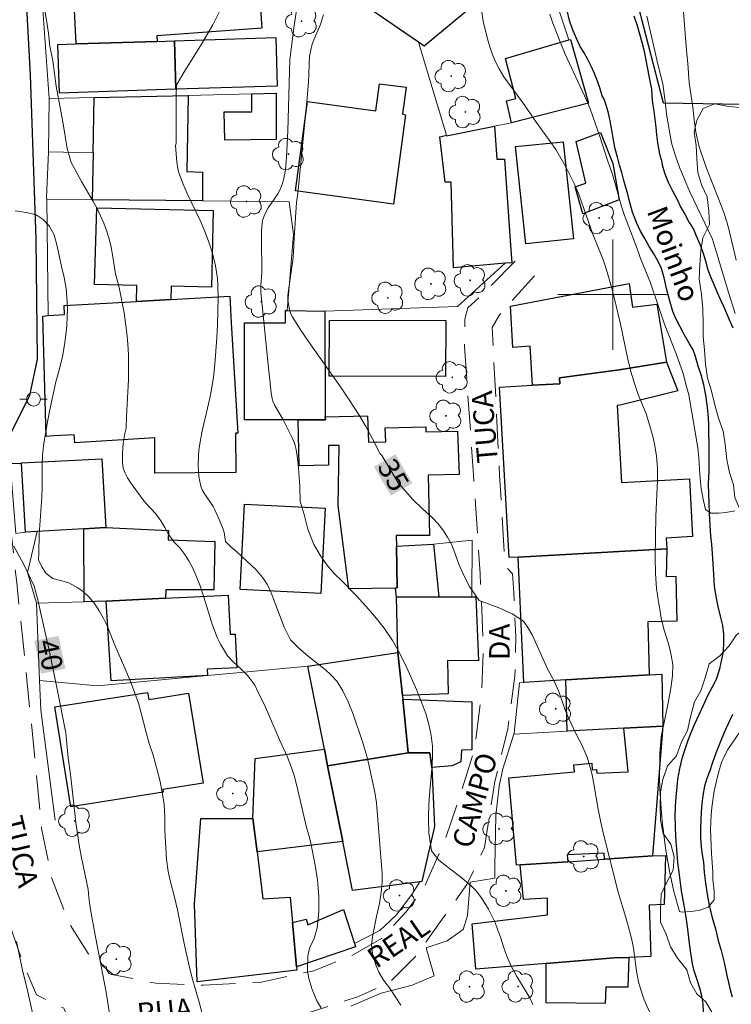
# Model space of a CAD drawing. Units: metres. Extents: x 283111 to 283626, y 1671570 to 1672138.
# Drawn here: x 283357 to 283409, y 1671948 to 1672020 of the extents above; entities that cross this region are included whole.
import ezdxf
from ezdxf.enums import TextEntityAlignment as Align

# ---------------------------------------------------------------- set-up
doc = ezdxf.new("R2010")
doc.units = ezdxf.units.M
doc.header["$MEASUREMENT"] = 0
doc.linetypes.add('HIDDEN', pattern=[0.375, 0.25, -0.125])
for name, color, linetype, lineweight, true_color in [('Arvores_Isoladas', 7, 'Continuous', 18, 0x00ff33), ('Curvas_Intermediarias', 7, 'Continuous', 9, 0x783c14), ('Curvas_Mestras', 7, 'Continuous', 20, 0x783c14), ('Topon_Curvas_Mestras', 7, 'Continuous', 9, 0x783c14), ('Vegetacao', 7, 'Orla8', 9, 0x00ff33)]:
    doc.layers.add(name, color=color, linetype=linetype, lineweight=lineweight, true_color=true_color)
for name, color, linetype, lineweight in [('Edificacoes', 7, 'Continuous', 30), ('Malha_Coordenadas', 7, 'Continuous', 15), ('Muro_Grade', 8, 'Continuous', 20), ('Nao_Pavimentada_S_Mfio', 10, 'HIDDEN', 15), ('Pavimentacao_Asfaltica_Mfio', 10, 'Continuous', 30), ('Poste', 7, 'Continuous', 9), ('Rio_Perene', 5, 'Continuous', 25), ('Topon_Curvas_Mestras_Masc', 255, 'Continuous', 9), ('Topon_de_Vias', 7, 'Continuous', 9), ('Topon_Rio_Perene', 5, 'Continuous', 9)]:
    doc.layers.add(name, color=color, linetype=linetype, lineweight=lineweight)
doc.styles.add('Arial', font='arial.ttf', dxfattribs={"height": 1.5})
doc.styles.add('Arial Italic', font='ariali.ttf', dxfattribs={"height": 1.5})
doc.styles.get("Standard").update_dxf_attribs({"font": 'arial.ttf'})
doc.linetypes.add('Orla8', pattern='A,6,-0.5,["V",Standard,S=1,R=0,X=-0.5,Y=-1],-0.5,6,-0.5,["V",Standard,S=1,R=0,X=-0.5,Y=-1],-0.5', length=14)

# ---------------------------------------------------------------- blocks, each defined once
blk = doc.blocks.new('Arvore')
at = {"layer": 'Arvores_Isoladas'}
blk.add_lwpolyline([(-0.718, 0.493, 0.872324), (-0.722, -0.551, 0.862983), (0.284, -0.827, 0.900105), (0.89, 0.029, 0.863155), (0.262, 0.861, 0.882486)], format="xyb", close=True, dxfattribs=at)
blk.add_circle((0, 0), 0.0286, dxfattribs=at)
blk = doc.blocks.new('Poste')
at = {"layer": 'Poste'}
for points in [[(-0.5, 0), (-1, 0)], [(0.5, 0), (1, 0)]]:
    blk.add_lwpolyline(points, dxfattribs=at)
blk.add_lwpolyline([(0, 0.5, 1), (0, -0.5, 1)], format="xyb", close=True, dxfattribs=at)

msp = doc.modelspace()

# ---------------------------------------------------------------- linework, layer by layer
at = {"layer": 'Curvas_Intermediarias', "flags": 128}
for points, elevation in [([(283358.608, 1672021.532), (283358.891, 1672019.926), (283359.023, 1672018.981), (283359.131, 1672018.048), (283359.338, 1672016.988), (283359.596, 1672015.142), (283360.061, 1672012.54), (283360.382, 1672010.618), (283360.688, 1672009.596), (283360.938, 1672009.115), (283361.436, 1672008.214), (283362.284, 1672006.756), (283362.552, 1672006.256), (283363.038, 1672005.178), (283363.232, 1672004.651), (283363.407, 1672004.118), (283363.551, 1672003.567), (283363.664, 1672003.034), (283363.903, 1672001.511), (283364.166, 1672000.508), (283364.53, 1671998.668), (283364.719, 1671997.196), (283364.789, 1671996.428), (283364.828, 1671995.603), (283364.843, 1671994.74), (283364.826, 1671993.832), (283364.683, 1671991.115), (283364.66, 1671990.315), (283364.576, 1671989.911), (283364.46, 1671989.18), (283364.395, 1671988.459), (283364.397, 1671987.752), (283364.457, 1671987.392), (283364.586, 1671987.041), (283364.767, 1671986.699), (283364.984, 1671986.363), (283365.884, 1671985.12), (283366.101, 1671984.862), (283366.787, 1671984.111), (283367.002, 1671983.851), (283367.196, 1671983.579), (283367.487, 1671983.092), (283367.709, 1671982.635), (283368.158, 1671982.03), (283368.556, 1671981.609), (283368.936, 1671981.129), (283369.222, 1671980.681), (283369.472, 1671980.195), (283369.728, 1671979.625), (283370.028, 1671978.845), (283370.315, 1671978.025), (283370.941, 1671975.989), (283371.285, 1671975.112), (283371.509, 1671974.626), (283372.02, 1671973.781), (283372.462, 1671973.315), (283372.978, 1671972.848), (283373.501, 1671972.312), (283374.005, 1671971.64), (283374.236, 1671971.16), (283374.504, 1671970.655), (283374.779, 1671970.053), (283375.815, 1671967.634), (283376.371, 1671966.411), (283376.627, 1671965.778), (283376.852, 1671965.086), (283377.052, 1671964.331), (283377.762, 1671961.314), (283377.956, 1671960.68), (283378.075, 1671960.162), (283378.396, 1671958.567), (283378.553, 1671957.472), (283378.611, 1671956.888), (283378.656, 1671956.305), (283378.664, 1671955.735), (283378.646, 1671955.19), (283378.532, 1671954.03), (283378.286, 1671953.183), (283377.989, 1671952.606), (283377.855, 1671951.99), (283377.827, 1671950.868), (283377.927, 1671950.33), (283378.177, 1671949.549), (283378.502, 1671948.717), (283378.833, 1671948.199)], 38), ([(283394.198, 1671948.449), (283393.96, 1671948.935), (283393.032, 1671950.476), (283392.62, 1671951.23), (283392.308, 1671951.972), (283392.064, 1671952.644), (283391.864, 1671953.271), (283391.658, 1671953.853), (283391.445, 1671954.403), (283391.221, 1671954.889), (283390.965, 1671955.369), (283390.697, 1671955.822), (283390.398, 1671956.283), (283390.068, 1671956.698), (283389.707, 1671957.081), (283388.936, 1671957.72), (283388.127, 1671958.332), (283387.369, 1671958.945), (283386.821, 1671959.609), (283386.65, 1671960.921), (283386.622, 1671961.972), (283386.644, 1671963.034), (283386.71, 1671963.976), (283386.855, 1671965.577), (283386.896, 1671966.39), (283386.9, 1671967.216), (283386.811, 1671967.997), (283386.648, 1671968.791), (283386.416, 1671969.578), (283385.741, 1671971.331), (283385.042, 1671972.904), (283384.518, 1671973.978), (283383.994, 1671974.886), (283383.396, 1671975.768), (283382.824, 1671976.497), (283382.294, 1671977.129), (283381.834, 1671977.653), (283381.392, 1671978.119), (283380.341, 1671979.186), (283379.762, 1671979.741), (283379.227, 1671980.367), (283378.753, 1671981.07), (283378.279, 1671981.85), (283377.861, 1671982.97), (283377.591, 1671984.026), (283377.453, 1671984.512), (283377.291, 1671984.985), (283377.265, 1671986.07), (283377.177, 1671987.425), (283377.103, 1671988.095), (283377.005, 1671988.758), (283376.939, 1671989.047), (283376.844, 1671989.329), (283376.728, 1671989.607), (283376.071, 1671990.904), (283375.464, 1671991.944), (283375.32, 1671992.253), (283375.261, 1671992.452), (283375.194, 1671992.864), (283374.965, 1671994.926), (283374.438, 1672000.172), (283374.444, 1672000.666), (283374.508, 1672001.592), (283374.482, 1672004.1), (283374.491, 1672004.598), (283374.535, 1672005.234), (283374.564, 1672005.372), (283374.654, 1672005.644), (283374.834, 1672006.033), (283374.985, 1672006.299), (283375.675, 1672007.327), (283375.825, 1672007.592), (283375.947, 1672007.868), (283376.043, 1672008.155), (283376.12, 1672008.45), (283376.228, 1672009.058), (283376.316, 1672009.982), (283376.412, 1672011.906), (283376.559, 1672017.071), (283376.869, 1672019.508), (283377.124, 1672021.316)], 36), ([(283408.952, 1672002.511), (283408.454, 1672004.558), (283408.265, 1672005.277), (283408.07, 1672005.899), (283407.869, 1672006.464), (283406.789, 1672009.183), (283406.406, 1672010.293), (283406.243, 1672010.832), (283406.022, 1672011.788), (283405.888, 1672012.681), (283405.792, 1672013.612), (283405.533, 1672015.377), (283405.433, 1672016.79), (283405.339, 1672017.722), (283405.163, 1672019.918), (283405.075, 1672021.177)], 34), ([(283371.551, 1672020.744), (283370.949, 1672019.58), (283370.135, 1672018.19), (283368.862, 1672016.131), (283368.378, 1672015.307), (283368.342, 1672015.215), (283368.325, 1672015.12), (283368.309, 1672014.532), (283368.291, 1672010.99), (283368.261, 1672010.822), (283368.353, 1672009.611), (283368.45, 1672009.018), (283368.533, 1672008.731), (283368.8, 1672008.03), (283369.103, 1672007.339), (283370.084, 1672005.285), (283370.387, 1672004.593), (283370.656, 1672003.89), (283370.935, 1672002.999), (283371.153, 1672002.085), (283371.232, 1672001.623), (283371.288, 1672001.16), (283371.318, 1672000.698), (283371.338, 1671999.746), (283371.334, 1671998.79), (283371.308, 1671997.832), (283371.26, 1671996.874), (283371.107, 1671994.962), (283371.006, 1671994.011), (283370.893, 1671993.247), (283370.742, 1671992.486), (283370.208, 1671990.215), (283370.056, 1671989.456), (283369.943, 1671988.694), (283369.909, 1671988.321), (283369.891, 1671987.562), (283369.91, 1671987.181), (283369.949, 1671986.806), (283370.01, 1671986.437), (283370.093, 1671986.08), (283370.188, 1671985.821), (283370.32, 1671985.575), (283370.978, 1671984.625), (283371.112, 1671984.375), (283371.423, 1671983.678), (283371.707, 1671982.966), (283371.782, 1671982.727), (283371.89, 1671982.077), (283372.269, 1671981.674), (283372.71, 1671981.323), (283374.103, 1671980.019), (283374.6, 1671979.431), (283374.918, 1671978.925), (283375.205, 1671978.349), (283376.129, 1671975.852), (283376.609, 1671974.937), (283377.175, 1671974.342), (283377.914, 1671973.722), (283379.113, 1671972.77), (283379.536, 1671972.4), (283379.983, 1671971.914), (283380.407, 1671971.222), (283380.781, 1671970.429), (283381.149, 1671969.539), (283381.83, 1671967.534), (283382.099, 1671966.657), (283382.244, 1671966.087), (283382.715, 1671963.877), (283382.835, 1671963.089), (283383.04, 1671960.667), (283383.24, 1671957.969), (283383.242, 1671957.379), (283383.194, 1671956.789), (283383.048, 1671955.789), (283382.84, 1671954.853), (283382.559, 1671953.391), (283382.486, 1671952.788), (283382.544, 1671952.167), (283382.782, 1671951.321), (283383.006, 1671950.796), (283383.355, 1671950.22), (283383.772, 1671949.651), (283384.606, 1671948.397)], 37), ([(283390.478, 1672020.506), (283390.586, 1672019.857), (283390.895, 1672018.58), (283391.059, 1672018.003), (283391.253, 1672017.445), (283391.473, 1672016.912), (283391.736, 1672016.387), (283392.086, 1672015.822), (283393.6, 1672013.733), (283394.269, 1672012.765), (283395.457, 1672011.112), (283395.851, 1672010.528), (283396.584, 1672009.278), (283397.26, 1672007.919), (283397.549, 1672007.226), (283398.051, 1672005.776), (283398.554, 1672004.39), (283399.288, 1672002.524), (283399.514, 1672001.882), (283399.923, 1672000.477), (283400.138, 1671999.604), (283400.541, 1671997.859), (283401.085, 1671995.304), (283401.306, 1671994.412), (283401.57, 1671993.54), (283401.84, 1671992.751), (283402.405, 1671991.339), (283402.688, 1671990.473), (283402.933, 1671989.594), (283403.047, 1671989.029), (283403.161, 1671988.272), (283403.226, 1671987.412), (283403.241, 1671986.526), (283403.112, 1671983.918), (283403.078, 1671980.906), (283403.088, 1671979.744), (283403.166, 1671978.665), (283403.3, 1671977.683), (283403.401, 1671977.17), (283403.509, 1671976.496), (283403.667, 1671975.796), (283404.076, 1671974.468), (283404.227, 1671973.827), (283404.341, 1671973.133), (283404.319, 1671972.324), (283404.203, 1671971.418), (283404.013, 1671970.358), (283403.762, 1671969.17), (283403.511, 1671967.878), (283403.402, 1671966.645), (283403.383, 1671964.95), (283403.416, 1671964.122), (283403.528, 1671962.343), (283403.598, 1671961.579), (283403.828, 1671959.795), (283404.107, 1671958.139), (283404.429, 1671956.669), (283404.838, 1671955.2), (283405.032, 1671955.168), (283405.685, 1671955.215), (283406.308, 1671955.306), (283406.905, 1671955.513), (283407.358, 1671956.06), (283407.343, 1671956.69), (283407.266, 1671957.524), (283407.246, 1671958.07), (283407.148, 1671959.45), (283407.093, 1671961.158), (283407.133, 1671962.231), (283407.181, 1671962.758), (283407.346, 1671963.933), (283407.585, 1671965.019), (283407.727, 1671965.552), (283407.894, 1671966.034), (283408.098, 1671966.504), (283408.351, 1671966.973), (283409.864, 1671969.186)], 34), ([(283408.847, 1671984.292), (283408.2, 1671984.188), (283407.683, 1671984.129), (283407.11, 1671984.127), (283406.711, 1671984.408), (283406.584, 1671985.037), (283406.414, 1671985.917), (283406.35, 1671986.417), (283406.305, 1671986.95), (283406.245, 1671988.151), (283406.168, 1671988.87), (283405.502, 1671992.715), (283405.376, 1671993.241), (283405.093, 1671994.274), (283404.584, 1671995.705), (283403.749, 1671997.866), (283402.731, 1672000.856), (283402.01, 1672002.633), (283401.708, 1672003.48), (283400.836, 1672005.757), (283400.628, 1672006.405), (283400.15, 1672008.15), (283399.973, 1672008.715), (283399.584, 1672009.831), (283399.006, 1672011.628), (283398.578, 1672012.859), (283398.34, 1672013.501), (283398.076, 1672014.117), (283396.541, 1672017.458), (283396.214, 1672018.228), (283395.649, 1672019.703), (283395.423, 1672020.37)], 33), ([(283402.463, 1672020.213), (283403.266, 1672016.726), (283403.633, 1672015.307), (283403.793, 1672014.029), (283403.889, 1672013.111), (283404.174, 1672011.436), (283404.288, 1672010.935), (283404.577, 1672009.999), (283404.866, 1672009.19), (283405.186, 1672008.376), (283405.55, 1672007.516), (283407.223, 1672004.034), (283407.531, 1672003.065), (283408.412, 1672000.088), (283408.878, 1671998.638)], 33), ([(283370.231, 1671947.609), (283369.962, 1671948.612), (283369.43, 1671950.456), (283369.236, 1671951.267), (283368.903, 1671952.767), (283368.394, 1671955.315), (283368.206, 1671956.145), (283367.831, 1671957.549), (283367.718, 1671958.111), (283367.585, 1671958.986), (283367.481, 1671961.081), (283367.466, 1671962.052), (283367.415, 1671962.972), (283367.276, 1671963.866), (283367.106, 1671964.741), (283366.881, 1671965.66), (283366.624, 1671966.56), (283366.349, 1671967.415), (283366.124, 1671968.207), (283365.742, 1671969.707), (283365.56, 1671970.339), (283365.023, 1671971.781), (283364.648, 1671972.7), (283363.856, 1671974.544), (283363.294, 1671975.948), (283363.001, 1671976.542), (283362.689, 1671977.09), (283362.346, 1671977.594), (283361.967, 1671978.059), (283361.563, 1671978.41), (283361.165, 1671978.715), (283360.5, 1671979.078), (283359.897, 1671979.249), (283359.351, 1671979.375), (283358.872, 1671979.75), (283358.535, 1671980.222), (283358.311, 1671980.746), (283358.333, 1671981.233), (283358.343, 1671982.579), (283358.535, 1671985.283), (283358.559, 1671986.02), (283358.561, 1671987.575), (283358.591, 1671988.33), (283358.664, 1671989.041), (283358.927, 1671990.623), (283359.099, 1671991.537), (283359.572, 1671993.665), (283359.831, 1671994.605), (283360.04, 1671995.507), (283360.187, 1671996.345), (283360.291, 1671997.088), (283360.358, 1671997.767), (283360.394, 1671998.377), (283360.405, 1671998.936), (283360.385, 1671999.475), (283360.309, 1672000.44), (283360.17, 1672001.239), (283359.976, 1672002.045), (283359.65, 1672003.529), (283359.45, 1672004.341), (283359.082, 1672005.007), (283358.647, 1672005.463), (283358.124, 1672005.805), (283357.441, 1672005.968), (283356.615, 1672006.087)], 39), ([(283356.703, 1671953.019), (283357.149, 1671950.936), (283357.5, 1671949.459), (283358.222, 1671946.217), (283358.529, 1671945.026), (283358.679, 1671944.363), (283358.811, 1671943.656), (283358.937, 1671942.853), (283358.912, 1671941.978), (283358.929, 1671941.289), (283358.993, 1671939.909), (283359.163, 1671937.151), (283359.221, 1671936.662), (283359.22, 1671936.469), (283359.141, 1671936.044), (283359.013, 1671935.749), (283358.318, 1671934.688), (283357.817, 1671934.001), (283357.281, 1671933.345), (283356.911, 1671932.951)], 41)]:
    msp.add_lwpolyline(points, dxfattribs=dict(at, elevation=elevation))
at = {"layer": 'Curvas_Mestras', "flags": 128}
for points, elevation in [([(283402.847, 1671947.477), (283402.28, 1671948.788), (283402.055, 1671949.44), (283401.867, 1671950.106), (283401.704, 1671950.873), (283401.488, 1671952.55), (283401.375, 1671953.138), (283401.212, 1671953.804), (283400.949, 1671954.763), (283400.386, 1671956.605), (283399.283, 1671960.917), (283399.095, 1671961.787), (283398.932, 1671962.644), (283398.648, 1671964.327), (283398.491, 1671965.127), (283398.303, 1671965.843), (283398.122, 1671966.412), (283397.71, 1671967.346), (283397.38, 1671967.979), (283396.75, 1671969.328), (283396.519, 1671969.897), (283396.069, 1671971.189), (283395.732, 1671971.943), (283395.283, 1671972.787), (283394.391, 1671974.763), (283394.129, 1671975.3), (283393.83, 1671975.824), (283393.5, 1671976.277), (283392.699, 1671976.832), (283391.792, 1671977.227), (283390.283, 1671977.792), (283389.598, 1671978.802), (283389.168, 1671979.614), (283388.825, 1671980.439), (283388.556, 1671981.187), (283388.3, 1671981.82), (283387.983, 1671982.389), (283387.646, 1671982.913), (283387.285, 1671983.386), (283386.912, 1671983.794), (283386.191, 1671984.445), (283385.469, 1671985.135), (283384.412, 1671986.323), (283383.789, 1671987.397), (283383.234, 1671988.31), (283383.1, 1671988.429), (283382.522, 1671989.565), (283382.06, 1671990.414), (283381.573, 1671991.247), (283380.912, 1671992.289), (283380.219, 1671993.314), (283378.079, 1671996.348), (283377.383, 1671997.367), (283376.716, 1671998.4), (283376.638, 1671998.548), (283376.53, 1671998.868), (283376.403, 1671999.624), (283376.402, 1671999.874), (283376.427, 1672000.125), (283376.761, 1672002.509), (283376.825, 1672003.08), (283376.87, 1672004.12), (283377.037, 1672006.69), (283377.129, 1672007.34), (283377.787, 1672014.013), (283377.908, 1672015.42), (283377.984, 1672017.29), (283378.101, 1672017.905), (283378.171, 1672018.189), (283378.281, 1672018.506), (283378.747, 1672019.557), (283378.995, 1672020.311)], 35), ([(283356.516, 1671981.728), (283357.22, 1671980.449), (283357.981, 1671978.82), (283358.237, 1671977.934), (283359.103, 1671974.062), (283359.668, 1671971.361), (283360.278, 1671968.169), (283360.469, 1671966.373), (283360.633, 1671965.162), (283360.767, 1671963.869), (283361.02, 1671961.677), (283361.285, 1671959.867), (283361.443, 1671959.008), (283361.907, 1671956.791), (283361.958, 1671956.217), (283362.091, 1671955.357), (283362.45, 1671953.363), (283363.223, 1671949.344), (283363.62, 1671946.687)], 40)]:
    msp.add_lwpolyline(points, dxfattribs=dict(at, elevation=elevation))
at = {"layer": 'Edificacoes', "flags": 128}
for points in [[(283378.695, 1672023.803), (283379.507, 1672023.786), (283379.515, 1672025.003), (283380.393, 1672026.285), (283382.142, 1672024.893), (283385.527, 1672027.822), (283391.215, 1672022.145), (283386.291, 1672018.044), (283385.887, 1672018.321), (283378.45, 1672023.444)], [(283365.489, 1672026.054), (283373.997, 1672026.688), (283374.013, 1672026.544), (283374.193, 1672023.913), (283374.523, 1672019.342), (283366.9, 1672018.801), (283366.92, 1672018.391), (283361.038, 1672018.201), (283360.9, 1672021.174), (283365.174, 1672021.378), (283365.119, 1672022.531), (283365.739, 1672022.562)], [(283409.393, 1672013.816), (283403.684, 1672013.899), (283401.143, 1672023.763), (283409.455, 1672023.911), (283409.627, 1672013.859)], [(283359.707, 1672018.161), (283361.038, 1672018.201), (283366.92, 1672018.391), (283368.17, 1672018.431), (283368.28, 1672014.909), (283359.829, 1672014.637)], [(283368.28, 1672014.909), (283368.17, 1672018.431), (283375.526, 1672018.665), (283375.63, 1672015.143)], [(283396.805, 1672018.5), (283396.911, 1672018.516), (283398.239, 1672013.906), (283392.65, 1672012.468), (283392.272, 1672014.07), (283392.942, 1672014.248), (283392.201, 1672017.135)], [(283376.954, 1672007.526), (283377.838, 1672014.018), (283382.787, 1672013.347), (283383.05, 1672015.316), (283385.001, 1672015.056), (283384.739, 1672013.093), (283384.945, 1672013.066), (283384.081, 1672006.581)], [(283362.278, 1672010.307), (283362.348, 1672014.309), (283369.171, 1672014.449), (283369.074, 1672008.95), (283370.213, 1672008.881), (283370.211, 1672006.806), (283362.218, 1672006.886), (283362.291, 1672010.306)], [(283373.793, 1672014.569), (283375.563, 1672014.619), (283375.552, 1672011.255), (283371.822, 1672011.208), (283371.793, 1672013.266), (283373.795, 1672013.268)], [(283387.918, 1672011.578), (283387.931, 1672011.523), (283391.4, 1672012.228), (283391.571, 1672009.838), (283392.126, 1672009.831), (283392.57, 1672003.586), (283392.66, 1672002.314), (283392.19, 1672002.274), (283388.432, 1672001.94), (283388.265, 1672008.162), (283387.818, 1672008.177), (283387.431, 1672011.456)], [(283396.382, 1672011.088), (283397.132, 1672004.04), (283393.676, 1672003.696), (283392.937, 1672010.757)], [(283397.322, 1672011.118), (283399.089, 1672011.774), (283399.999, 1672009.519), (283400.463, 1672006.894), (283397.808, 1672005.86), (283397.26, 1672007.826), (283398.045, 1672008.104)], [(283367.9, 1671999.643), (283365.409, 1671999.503), (283365.44, 1672000.652), (283362.378, 1672000.736), (283362.538, 1672006.309), (283370.977, 1672006.116), (283370.873, 1672000.53), (283367.926, 1672000.612)], [(283394.171, 1671993.421), (283393.995, 1671996.255), (283392.732, 1671996.17), (283392.568, 1671999.157), (283401.175, 1672000.813), (283401.431, 1671999.088), (283403.194, 1671999.313), (283403.895, 1671995.101), (283400.443, 1671994.541), (283396.113, 1671993.96), (283396.137, 1671993.53)], [(283358.997, 1671998.473), (283360.199, 1671998.547), (283360.161, 1671999.199), (283365.409, 1671999.503), (283367.9, 1671999.643), (283372.186, 1671999.892), (283372.3, 1671997.949), (283372.771, 1671989.944), (283372.602, 1671989.929), (283372.622, 1671987.082), (283366.747, 1671987.045), (283366.76, 1671989.589), (283360.937, 1671989.247), (283360.904, 1671989.822), (283359.411, 1671989.735), (283358.855, 1671989.703), (283358.619, 1671998.445)], [(283379.095, 1671998.793), (283379.125, 1671991.13), (283379.128, 1671990.918), (283377.154, 1671990.92), (283373.266, 1671990.911), (283373.255, 1671997.951), (283376.227, 1671997.955), (283376.225, 1671998.859), (283376.344, 1671998.853)], [(283379.575, 1671994.091), (283379.41, 1671994.088), (283379.424, 1671998.144), (283387.865, 1671998.114), (283387.853, 1671994.062)], [(283400.443, 1671994.541), (283403.895, 1671995.101), (283404.721, 1671993.012), (283400.533, 1671991.97), (283400.301, 1671991.953), (283400.613, 1671986.347), (283405.555, 1671986.623), (283405.789, 1671982.428), (283403.861, 1671982.32), (283403.904, 1671981.544), (283393.12, 1671980.946), (283392.459, 1671980.905), (283391.762, 1671993.286), (283394.171, 1671993.421), (283396.137, 1671993.53), (283396.113, 1671993.96)], [(283377.154, 1671990.92), (283379.128, 1671990.918), (283379.125, 1671991.13), (283382.196, 1671991.19), (283382.256, 1671989.279), (283383.506, 1671989.319), (283383.476, 1671990.33), (283386.418, 1671990.39), (283386.428, 1671990.039), (283388.709, 1671990.09), (283388.829, 1671986.928), (283386.588, 1671986.888), (283386.688, 1671982.497), (283384.277, 1671982.517), (283384.287, 1671981.726), (283384.347, 1671978.705), (283384.227, 1671978.695), (283380.825, 1671978.635), (283380.065, 1671984.697), (283380.125, 1671989.049), (283379.345, 1671989.039), (283379.365, 1671987.619), (283377.234, 1671987.569)], [(283358.216, 1671982.807), (283357.356, 1671982.757), (283357.066, 1671987.749), (283357.065, 1671987.778), (283362.913, 1671988.082), (283363.198, 1671983.087), (283361.588, 1671982.997)], [(283378.795, 1671978.295), (283372.954, 1671978.59), (283373.168, 1671982.87), (283373.264, 1671984.781), (283379.108, 1671984.488)], [(283361.608, 1671977.695), (283361.588, 1671982.997), (283363.198, 1671983.087), (283367.736, 1671982.87), (283367.714, 1671982.185), (283371.094, 1671982.065), (283371.028, 1671978.553), (283367.548, 1671978.573), (283367.52, 1671977.965), (283363.228, 1671977.745)], [(283386.978, 1671981.886), (283387.358, 1671978.045), (283384.287, 1671978.025), (283384.227, 1671978.695), (283384.347, 1671978.705), (283384.287, 1671981.726)], [(283396.592, 1671972.022), (283393.53, 1671971.832), (283393.12, 1671980.946), (283403.904, 1671981.544), (283403.866, 1671979.54), (283404.558, 1671979.56), (283404.646, 1671976.295), (283402.537, 1671976.235), (283402.644, 1671972.393)], [(283363.228, 1671977.745), (283367.52, 1671977.965), (283372.063, 1671978.183), (283372.212, 1671975.335), (283372.58, 1671975.355), (283372.707, 1671972.907), (283370.559, 1671972.797), (283370.583, 1671972.344), (283363.572, 1671971.945)], [(283384.717, 1671970.882), (283384.397, 1671974.023), (283384.287, 1671978.025), (283387.358, 1671978.045), (283389.749, 1671978.045), (283390.051, 1671978.05), (283390.24, 1671973.407), (283387.999, 1671973.42), (283388.047, 1671971.01)], [(283379.055, 1671967), (283377.844, 1671973.023), (283384.397, 1671974.023), (283384.717, 1671970.882), (283384.747, 1671970.632), (283385.147, 1671966.73), (283379.295, 1671965.78)], [(283396.592, 1671972.022), (283402.644, 1671972.393), (283403.544, 1671972.442), (283403.624, 1671968.671), (283400.783, 1671968.511), (283396.672, 1671968.291)], [(283360.647, 1671962.799), (283359.499, 1671970.06), (283366.221, 1671971.119), (283366.303, 1671970.601), (283369.2, 1671971.061), (283370.262, 1671964.522), (283367.334, 1671964.056), (283367.364, 1671963.868)], [(283385.147, 1671966.73), (283384.747, 1671970.632), (283389.769, 1671970.421), (283389.749, 1671966.941), (283389.002, 1671966.932), (283388.965, 1671966.07), (283388.326, 1671965.784), (283386.848, 1671965.65), (283386.717, 1671966.737)], [(283400.783, 1671968.511), (283403.624, 1671968.671), (283402.874, 1671959.237), (283399.383, 1671958.997), (283399.368, 1671959.434), (283396.686, 1671959.309), (283396.722, 1671958.817), (283393.27, 1671958.587), (283393.003, 1671958.569), (283392.451, 1671964.914), (283397.205, 1671965.336), (283397.157, 1671965.866), (283398.463, 1671965.983), (283398.506, 1671965.495), (283398.805, 1671965.522), (283398.833, 1671965.26), (283401.113, 1671965.35)], [(283379.055, 1671967), (283379.295, 1671965.78), (283380.395, 1671960.288), (283374.173, 1671959.537), (283373.873, 1671961.968), (283374.025, 1671966.31)], [(283380.395, 1671960.288), (283379.295, 1671965.78), (283385.147, 1671966.73), (283386.717, 1671966.737), (283386.848, 1671965.65), (283387.06, 1671961.371), (283386.132, 1671957.382), (283385.977, 1671957.357), (283381.106, 1671956.726)], [(283369.821, 1671950.094), (283369.62, 1671955.74), (283370.077, 1671961.97), (283373.873, 1671961.968), (283374.173, 1671959.537), (283374.587, 1671956.13), (283376.578, 1671956.239), (283376.744, 1671954.415), (283377.044, 1671951.194), (283377.068, 1671950.942)], [(283393.27, 1671958.587), (283396.722, 1671958.817), (283399.383, 1671958.997), (283402.874, 1671959.237), (283403.824, 1671959.265), (283403.726, 1671955.721), (283402.633, 1671955.673), (283402.76, 1671951.931), (283401.153, 1671951.874), (283400.08, 1671951.836), (283395.151, 1671951.434), (283390.04, 1671951.026), (283389.791, 1671954.306), (283395.257, 1671954.958), (283395.256, 1671956.182), (283393.5, 1671956.065)], [(283377.044, 1671951.194), (283376.744, 1671954.415), (283377.743, 1671954.646), (283377.851, 1671954.246), (283380.437, 1671955.35), (283381.236, 1671952.875), (283381.31, 1671952.64)], [(283395.151, 1671951.434), (283400.08, 1671951.836), (283401.153, 1671951.874), (283401.072, 1671949.711), (283399.478, 1671949.71), (283399.448, 1671948.532), (283395.151, 1671948.566)]]:
    msp.add_lwpolyline(points, close=True, dxfattribs=at)
at = {"layer": 'Malha_Coordenadas', "flags": 128}
for points in [[(283400, 1672004), (283400, 1671996)], [(283404, 1672000), (283396, 1672000)]]:
    msp.add_lwpolyline(points, dxfattribs=at)
at = {"layer": 'Muro_Grade', "flags": 128}
for points in [[(283359.025, 1672010.38), (283359.09, 1672014.25), (283358.335, 1672024.771), (283358.289, 1672025.406)], [(283395.173, 1672023.361), (283396.805, 1672018.5)], [(283409.393, 1672013.816), (283403.684, 1672013.899), (283401.143, 1672023.763), (283409.455, 1672023.911), (283410.877, 1672023.853), (283419.751, 1672023.466), (283425.803, 1672022.993), (283428.514, 1672022.772), (283428.844, 1672022.752), (283429.123, 1672022.728), (283442.23, 1672022.182), (283442.46, 1672022.172), (283446.778, 1672021.993)], [(283385.887, 1672018.321), (283387.918, 1672011.578), (283387.931, 1672011.523), (283391.4, 1672012.228), (283392.65, 1672012.468)], [(283375.563, 1672014.619), (283373.793, 1672014.569), (283369.171, 1672014.449), (283362.348, 1672014.309), (283359.09, 1672014.25)], [(283358.899, 1672006.92), (283358.897, 1672007.059), (283359.025, 1672010.38)], [(283359.025, 1672010.38), (283362.278, 1672010.307)], [(283358.899, 1672006.92), (283362.218, 1672006.886), (283370.211, 1672006.806), (283376.494, 1672006.74), (283376.819, 1672004.376), (283376.344, 1671998.853)], [(283358.997, 1671998.473), (283358.899, 1672006.92)], [(283379.095, 1671998.793), (283388.729, 1671999.128), (283392.19, 1672002.274)], [(283357.066, 1671987.749), (283356.24, 1671987.748), (283356.67, 1671982.645), (283357.356, 1671982.757)], [(283358.156, 1671977.594), (283357.503, 1671979.829), (283358.216, 1671982.807)], [(283389.749, 1671978.045), (283389.795, 1671982.17), (283386.978, 1671981.886)], [(283358.156, 1671977.594), (283361.608, 1671977.695), (283363.228, 1671977.745)], [(283358.38, 1671971.978), (283358.156, 1671977.594)], [(283381.106, 1671956.726), (283380.395, 1671960.288), (283379.295, 1671965.78), (283379.055, 1671967), (283377.844, 1671973.023), (283372.691, 1671972.541), (283370.583, 1671972.344), (283362.589, 1671971.591), (283358.38, 1671971.978)], [(283359.513, 1671961.843), (283358.467, 1671969.82), (283358.38, 1671971.978)], [(283392.816, 1671968.073), (283396.672, 1671968.291), (283400.783, 1671968.511), (283403.624, 1671968.671), (283403.544, 1671972.442), (283402.644, 1671972.393), (283396.592, 1671972.022), (283393.53, 1671971.832), (283393.222, 1671971.817), (283392.839, 1671968.146), (283392.816, 1671968.073), (283392.018, 1671965.573), (283391.734, 1671964.31), (283391.499, 1671962.174), (283391.44, 1671958.466), (283391.426, 1671957.615), (283389.64, 1671957.344), (283389.45, 1671954.911), (283389.143, 1671953.909), (283387.966, 1671953.079), (283386.454, 1671952.558), (283387.018, 1671950.533), (283385.424, 1671949.854), (283383.176, 1671949.282), (283380.975, 1671948.333)], [(283381.236, 1671952.875), (283383.087, 1671953.814), (283384.256, 1671954.932), (283385.416, 1671956.441), (283385.977, 1671957.357)]]:
    msp.add_lwpolyline(points, dxfattribs=at)
at = {"layer": 'Nao_Pavimentada_S_Mfio', "ltscale": 10, "flags": 128}
for points in [[(283392.916, 1672002.435), (283390.465, 1671999.943), (283389.47, 1671999.032), (283389.258, 1671998.223), (283389.23, 1671996.222), (283389.88, 1671986.895), (283390.356, 1671979.73), (283390.605, 1671974.427), (283390.447, 1671970.833), (283389.981, 1671967.077), (283388.975, 1671963.826), (283387.685, 1671960.048), (283386.31, 1671956.989), (283385.002, 1671955.171), (283383.21, 1671953.245), (283381.155, 1671952.057), (283378.302, 1671950.908), (283374.501, 1671950.081), (283370.294, 1671949.854), (283366.821, 1671949.997), (283363.756, 1671950.61), (283361.906, 1671952.148), (283360.569, 1671954.285), (283359.265, 1671957.603), (283358.532, 1671961.24), (283357.467, 1671972.064), (283356.722, 1671979.088), (283355.958, 1671985.94), (283355.849, 1671987.952), (283356.016, 1671989.354)], [(283344.521, 1671918.985), (283348.194, 1671921.304), (283352.319, 1671923.325), (283357.463, 1671925.962), (283364.671, 1671929.263), (283365.663, 1671929.927), (283366.189, 1671930.427), (283366.04, 1671932.722), (283364.553, 1671942.476), (283364.52, 1671945.133), (283364.997, 1671946.119), (283367.211, 1671946.54), (283373.224, 1671947.1), (283377.743, 1671947.797), (283381.545, 1671949.04), (283383.823, 1671950.089), (283385.787, 1671952.065), (283387.475, 1671954.471), (283389.397, 1671957.166), (283390.688, 1671959.852), (283391.434, 1671964.655), (283392.37, 1671968.467), (283392.89, 1671972.297), (283392.948, 1671975.179), (283392.816, 1671978.368), (283392.722, 1671979.718), (283392.37, 1671980.078), (283392.148, 1671980.791), (283391.78, 1671986.888), (283391.234, 1671997.613), (283391.78, 1671998.529), (283394.302, 1672001.374)], [(283351.157, 1671987.476), (283351.641, 1671986.711), (283352.847, 1671980.716), (283353.817, 1671975.88), (283354.241, 1671967.76), (283354.584, 1671963.741), (283354.942, 1671959.591), (283355.97, 1671954.972), (283357.175, 1671951.447), (283358.17, 1671949.145), (283360.153, 1671948.174), (283360.477, 1671947.396), (283360.118, 1671945.88), (283359.767, 1671944.385), (283359.869, 1671941.759), (283360.504, 1671936.967), (283360.568, 1671934.652), (283359.514, 1671932.811), (283356.414, 1671929.766), (283352.737, 1671926.537), (283349.119, 1671924.531), (283345.079, 1671922.533), (283342.407, 1671921.688)]]:
    msp.add_lwpolyline(points, dxfattribs=at)
at = {"layer": 'Pavimentacao_Asfaltica_Mfio', "flags": 128}
msp.add_lwpolyline([(283356.016, 1671989.354), (283357.67, 1671992.668), (283358.221, 1671995.325), (283358.13, 1672004.034), (283357.727, 1672015.967), (283356.935, 1672030.696), (283356.607, 1672044.433), (283356.268, 1672052.102), (283355.82, 1672061.976), (283355.763, 1672065.679), (283356.039, 1672066.927), (283356.69, 1672068.155), (283357.262, 1672068.806)], dxfattribs=at)
at = {"layer": 'Rio_Perene', "flags": 128}
for points in [[(283406.587, 1671947.875), (283406.557, 1671948.505), (283406.46, 1671949.084), (283406.309, 1671949.641), (283406.112, 1671950.232), (283405.906, 1671950.901), (283405.784, 1671951.411), (283405.645, 1671952.175), (283405.528, 1671953.087), (283405.439, 1671953.92), (283405.354, 1671954.631), (283405.253, 1671955.232), (283405.127, 1671955.908), (283404.986, 1671956.694), (283404.879, 1671957.471), (283404.812, 1671958.05), (283404.711, 1671958.77), (283404.64, 1671959.735), (283404.57, 1671960.606), (283404.534, 1671961.399), (283404.52, 1671962.139), (283404.549, 1671962.829), (283404.604, 1671963.525), (283404.655, 1671964.237), (283404.706, 1671964.804), (283404.853, 1671965.595), (283405.044, 1671966.417), (283405.272, 1671967.071), (283405.473, 1671967.652), (283405.682, 1671968.193), (283405.945, 1671968.837), (283406.251, 1671969.5), (283406.569, 1671970.195), (283406.896, 1671970.88), (283407.23, 1671971.509), (283407.514, 1671972.088), (283407.755, 1671972.823), (283407.908, 1671973.501), (283408.019, 1671974.11), (283408.054, 1671974.73), (283408.047, 1671975.332), (283407.971, 1671975.971), (283407.82, 1671976.653), (283407.639, 1671977.342), (283407.513, 1671977.955), (283407.374, 1671978.795), (283407.32, 1671979.669), (283407.274, 1671980.465), (283407.238, 1671981.201), (283407.172, 1671981.849), (283407.114, 1671982.488), (283407.054, 1671983.225), (283407.002, 1671984.096), (283406.981, 1671984.923), (283406.974, 1671985.487), (283406.947, 1671986.296), (283406.982, 1671987.148), (283406.999, 1671987.876), (283406.995, 1671988.562), (283406.984, 1671989.23), (283406.97, 1671989.882), (283406.971, 1671990.562), (283406.939, 1671991.063), (283406.872, 1671991.831), (283406.755, 1671992.692), (283406.598, 1671993.449), (283406.401, 1671994.185), (283406.191, 1671994.813), (283405.988, 1671995.517), (283405.829, 1671995.996), (283405.561, 1671996.433), (283405.18, 1671997.114), (283404.859, 1671997.717), (283404.575, 1671998.257), (283404.351, 1671998.763), (283404.194, 1671999.289), (283404.103, 1671999.624), (283403.881, 1672000.447), (283403.733, 1672001.22), (283403.524, 1672001.886), (283403.265, 1672002.446), (283402.975, 1672002.955), (283402.638, 1672003.498), (283402.308, 1672004.073), (283402.012, 1672004.613), (283401.703, 1672005.235), (283401.422, 1672005.992), (283401.234, 1672006.699), (283401.077, 1672007.287), (283400.93, 1672007.784), (283400.783, 1672008.288), (283400.639, 1672008.858), (283400.476, 1672009.402), (283400.323, 1672009.987), (283400.169, 1672010.585), (283400.053, 1672011.208), (283399.918, 1672011.944), (283399.808, 1672012.611), (283399.691, 1672013.183), (283399.538, 1672013.674), (283399.363, 1672014.194), (283399.222, 1672014.438), (283399.085, 1672014.946), (283398.885, 1672015.512), (283398.639, 1672016.101), (283398.421, 1672016.596), (283398.181, 1672017.081), (283397.92, 1672017.557), (283397.634, 1672018.026), (283397.347, 1672018.599), (283397.073, 1672019.274), (283396.855, 1672019.917), (283396.686, 1672020.644)], [(283401.526, 1672020.252), (283401.732, 1672019.613), (283401.937, 1672018.943), (283402.106, 1672018.343), (283402.24, 1672017.766), (283402.397, 1672017.031), (283402.506, 1672016.396), (283402.597, 1672015.883), (283402.716, 1672015.386), (283402.806, 1672014.945), (283402.833, 1672014.439), (283402.874, 1672013.904), (283402.966, 1672013.326), (283403.039, 1672012.747), (283403.106, 1672012.169), (283403.154, 1672011.597), (283403.236, 1672011.028), (283403.353, 1672010.344), (283403.488, 1672009.84), (283403.494, 1672009.828), (283403.61, 1672009.337), (283403.764, 1672008.772), (283404.014, 1672008.172), (283404.335, 1672007.544), (283404.676, 1672006.916), (283404.932, 1672006.335), (283405.213, 1672005.835), (283405.544, 1672005.242), (283405.84, 1672004.758), (283406.056, 1672004.28), (283406.303, 1672003.671), (283406.531, 1672003.074), (283406.719, 1672002.443), (283406.901, 1672001.812), (283407.101, 1672001.243), (283407.339, 1672000.699), (283407.576, 1672000.15), (283407.795, 1671999.681), (283408.004, 1671999.222), (283408.223, 1671998.697), (283408.448, 1671998.185), (283408.717, 1671997.591)], [(283408.679, 1671969.512), (283408.367, 1671968.833), (283408.08, 1671968.21), (283407.805, 1671967.55), (283407.567, 1671966.952), (283407.382, 1671966.439), (283407.213, 1671965.948), (283407.028, 1671965.422), (283406.821, 1671964.855), (283406.646, 1671964.308), (283406.523, 1671963.62), (283406.456, 1671962.994), (283406.396, 1671962.413), (283406.388, 1671961.865), (283406.362, 1671961.243), (283406.354, 1671960.571), (283406.412, 1671959.889), (283406.482, 1671959.345), (283406.567, 1671958.786), (283406.631, 1671958.042), (283406.726, 1671957.254), (283406.846, 1671956.46), (283406.988, 1671955.675), (283407.183, 1671954.838), (283407.437, 1671953.947), (283407.647, 1671953.107), (283407.857, 1671952.366), (283408.071, 1671951.491), (283408.275, 1671950.563), (283408.392, 1671950.047), (283408.523, 1671949.528), (283408.646, 1671949.019)]]:
    msp.add_lwpolyline(points, dxfattribs=at)
at = {"layer": 'Topon_Curvas_Mestras_Masc'}
for points in [[(283382.655, 1671987.506, 35), (283383.877, 1671985.4, 35), (283384.217, 1671988.412, 35), (283385.439, 1671986.306, 35)], [(283382.655, 1671987.506, 35), (283383.877, 1671985.4, 35), (283384.217, 1671988.412, 35), (283385.439, 1671986.306, 35)], [(283357.991, 1671974.854, 40), (283358.49, 1671972.471, 40), (283359.759, 1671975.224, 40), (283360.258, 1671972.841, 40)], [(283357.991, 1671974.854, 40), (283358.49, 1671972.471, 40), (283359.759, 1671975.224, 40), (283360.258, 1671972.841, 40)]]:
    msp.add_solid(points, dxfattribs=at)
at = {"layer": 'Vegetacao', "flags": 128}
msp.add_lwpolyline([(283418.311, 1671986.611), (283418.04, 1671985.962), (283417.6, 1671985.185), (283417.249, 1671984.36), (283416.625, 1671983.614), (283416.001, 1671982.965), (283415.12, 1671982.684), (283414.264, 1671982.179), (283414.04, 1671981.226), (283414.033, 1671980.289), (283414.034, 1671979.344), (283414.091, 1671978.439), (283414.364, 1671977.494), (283414.733, 1671976.558), (283415.127, 1671975.629), (283415.64, 1671974.877), (283416.039, 1671974.102), (283416.687, 1671973.396), (283417.216, 1671972.516), (283417.305, 1671971.515), (283417.314, 1671970.594), (283417.659, 1671969.745), (283418.589, 1671969.322), (283419.462, 1671969.066), (283420.495, 1671968.843), (283421.456, 1671968.788), (283422.361, 1671968.597), (283423.17, 1671968.165), (283423.664, 1671967.33), (283423.711, 1671966.389), (283423.712, 1671965.483), (283423.633, 1671964.492), (283423.335, 1671963.51), (283422.949, 1671962.569), (283422.606, 1671961.688), (283422.366, 1671960.623), (283422.632, 1671959.67), (283423.121, 1671958.83), (283422.737, 1671958.005), (283422.041, 1671957.459), (283421.128, 1671957.459), (283420.191, 1671957.282), (283419.599, 1671956.592), (283419.36, 1671955.671), (283419.361, 1671954.735), (283419.532, 1671953.745), (283419.845, 1671952.753), (283420.23, 1671951.704), (283420.656, 1671950.727), (283421.057, 1671949.695), (283421.082, 1671948.59), (283420.827, 1671947.717), (283420.227, 1671946.891), (283419.579, 1671946.154), (283418.859, 1671945.601), (283418.075, 1671944.983), (283417.619, 1671944.206), (283416.738, 1671943.589), (283415.978, 1671942.891), (283415.619, 1671941.914), (283415.516, 1671940.993), (283415.557, 1671939.936), (283415.654, 1671938.887), (283415.647, 1671937.918), (283415.471, 1671936.909), (283415.152, 1671935.908), (283414.921, 1671934.938), (283414.826, 1671933.849), (283415.115, 1671932.824), (283415.684, 1671932.024), (283416.389, 1671931.464), (283417.359, 1671931.081), (283418.144, 1671930.585), (283418.809, 1671929.721), (283419.051, 1671928.72), (283419.011, 1671927.791), (283418.588, 1671926.894), (283417.595, 1671926.853), (283416.658, 1671926.852), (283415.655, 1671926.851), (283414.65, 1671926.85), (283413.692, 1671926.817), (283412.948, 1671926.219), (283412.869, 1671925.343), (283412.981, 1671924.398), (283413.404, 1671923.549), (283414.13, 1671922.904), (283415.016, 1671922.697), (283415.899, 1671922.332), (283416.613, 1671921.677), (283417.148, 1671920.901), (283417.187, 1671919.945), (283416.91, 1671919.062), (283416.606, 1671918.187), (283416.062, 1671917.363), (283415.429, 1671916.69), (283414.806, 1671915.979), (283414.47, 1671915.15), (283414.069, 1671914.379), (283414.026, 1671913.463), (283414.087, 1671912.548), (283414.094, 1671911.543), (283414.001, 1671910.566), (283413.648, 1671909.706), (283413.056, 1671908.993), (283412.978, 1671908.052), (283412.578, 1671907.17), (283412.307, 1671906.297), (283412.316, 1671905.272), (283412.373, 1671904.367), (283412.349, 1671903.414), (283412.15, 1671902.317), (283411.911, 1671901.412), (283411.439, 1671900.595), (283410.791, 1671899.962), (283410.039, 1671899.312), (283409.158, 1671898.855), (283408.39, 1671898.342), (283407.501, 1671898.173), (283406.549, 1671898.132), (283405.628, 1671897.923), (283404.619, 1671897.738), (283403.899, 1671897.184), (283403.7, 1671896.207), (283403.644, 1671895.254), (283403.645, 1671894.349), (283403.646, 1671893.396), (283403.703, 1671892.411), (283403.811, 1671891.49), (283403.861, 1671890.579), (283403.774, 1671889.641), (283403.458, 1671888.751), (283402.899, 1671887.991), (283402.03, 1671887.508), (283401.117, 1671887.174), (283400.209, 1671887.29), (283399.456, 1671887.812), (283398.671, 1671888.335), (283397.742, 1671888.366), (283396.895, 1671887.922), (283396.129, 1671887.321), (283395.497, 1671886.635), (283394.595, 1671886.209), (283393.924, 1671885.576), (283393.106, 1671884.953), (283392.736, 1671884.014), (283392.891, 1671883.091), (283393.527, 1671882.329), (283394.392, 1671881.869), (283395.347, 1671881.651), (283396.198, 1671881.223), (283396.968, 1671880.703), (283397.578, 1671880.028), (283397.903, 1671879.173), (283398.171, 1671878.184), (283398.318, 1671877.227), (283398.534, 1671876.348), (283398.7, 1671875.434), (283398.7, 1671874.477), (283398.88, 1671873.581), (283398.894, 1671872.603), (283398.895, 1671871.665), (283399.031, 1671870.732), (283399.461, 1671869.863), (283400.198, 1671869.206), (283400.967, 1671868.71), (283401.712, 1671868.117), (283402.456, 1671867.54), (283403.239, 1671867.024), (283404.088, 1671866.59), (283404.949, 1671866.184), (283405.907, 1671866.053), (283406.887, 1671866.054), (283407.812, 1671865.977), (283408.662, 1671865.404), (283409.346, 1671864.82), (283409.798, 1671864.025), (283410.187, 1671863.248), (283410.227, 1671862.311), (283410.228, 1671861.278), (283410.222, 1671860.332), (283409.963, 1671859.343), (283409.55, 1671858.541), (283409.148, 1671857.653), (283408.792, 1671856.741), (283408.49, 1671855.748), (283408.46, 1671854.826), (283408.469, 1671853.889), (283408.606, 1671852.92), (283408.831, 1671852.039), (283409.336, 1671851.199), (283410.281, 1671850.991), (283411.291, 1671850.895), (283412.421, 1671850.885), (283413.488, 1671850.994), (283414.386, 1671851.356), (283415.274, 1671851.749), (283416.195, 1671852.014), (283417.105, 1671852.271), (283418.084, 1671852.477), (283418.978, 1671852.602), (283419.982, 1671852.668), (283420.97, 1671852.623), (283421.955, 1671852.584), (283422.861, 1671852.585), (283423.825, 1671852.31), (283424.037, 1671851.425), (283424.037, 1671850.508), (283423.945, 1671849.513), (283423.504, 1671848.654), (283422.863, 1671847.953), (283422.09, 1671847.264), (283421.981, 1671846.334), (283422.555, 1671845.727), (283423.363, 1671845.272), (283424.215, 1671844.712), (283424.979, 1671844.09), (283425.732, 1671843.416), (283426.523, 1671843.012), (283427.389, 1671842.672), (283428.393, 1671842.485), (283429.356, 1671842.38), (283430.322, 1671842.289), (283431.241, 1671842.117), (283432.216, 1671842.131), (283433.156, 1671842.33), (283434.028, 1671842.571), (283434.928, 1671842.993), (283435.858, 1671843.386), (283436.806, 1671843.453), (283437.725, 1671843.01), (283438.636, 1671842.51), (283439.311, 1671841.882), (283439.631, 1671841.034), (283439.638, 1671840.063), (283439.639, 1671839.104), (283439.509, 1671838.118), (283438.922, 1671837.317), (283438.051, 1671836.958), (283437.122, 1671836.943), (283436.137, 1671837.014), (283435.175, 1671837.198), (283434.286, 1671837.381), (283433.261, 1671837.588), (283432.34, 1671837.844), (283431.379, 1671838.051), (283430.378, 1671838.162), (283429.401, 1671838.177), (283428.456, 1671838.152), (283427.623, 1671837.807), (283426.864, 1671837.223), (283425.978, 1671836.743), (283425.578, 1671837.023), (283425.36, 1671837.984), (283425.352, 1671838.929), (283424.83, 1671839.673), (283424.005, 1671840.129), (283423.284, 1671840.705), (283422.427, 1671841.08), (283421.561, 1671841.376), (283420.656, 1671841.559), (283419.847, 1671842.087), (283418.926, 1671842.166), (283418.077, 1671841.981), (283417.367, 1671841.391), (283417.355, 1671840.388), (283417.49, 1671839.433), (283417.683, 1671838.616), (283417.906, 1671837.704), (283418.098, 1671836.767), (283418.299, 1671835.875), (283418.543, 1671834.976), (283418.778, 1671834.008), (283419.013, 1671833.103), (283419.124, 1671832.151), (283418.796, 1671831.224), (283418.523, 1671830.312), (283418.453, 1671829.384), (283417.737, 1671828.769), (283417.147, 1671828.082), (283416.899, 1671827.123), (283416.343, 1671826.389), (283416.069, 1671825.472), (283415.336, 1671824.838), (283414.318, 1671824.763), (283413.441, 1671825.002), (283412.496, 1671825.008), (283411.573, 1671824.732), (283410.939, 1671824.09), (283410.637, 1671823.238), (283410.378, 1671822.361), (283409.489, 1671822.124), (283408.891, 1671822.286), (283408.155, 1671822.845), (283407.311, 1671823.319), (283406.726, 1671824.012), (283406.336, 1671824.876), (283406.185, 1671825.793), (283405.8, 1671826.621), (283405.407, 1671827.469), (283405.254, 1671828.462), (283405.181, 1671829.407), (283405.18, 1671830.376), (283405.179, 1671831.264), (283405.267, 1671832.185), (283405.29, 1671833.066), (283405.289, 1671833.995), (283405.288, 1671834.98), (283405.279, 1671835.885), (283404.734, 1671836.677), (283403.885, 1671837.181), (283403.107, 1671837.773), (283402.362, 1671838.213), (283401.393, 1671838.492), (283400.488, 1671838.587), (283399.519, 1671838.851), (283398.629, 1671839.402), (283397.956, 1671840.058), (283398.115, 1671841.132), (283398.996, 1671841.58), (283399.763, 1671842.236), (283399.979, 1671842.325), (283400.218, 1671843.222), (283399.665, 1671843.95), (283398.88, 1671844.43), (283398.318, 1671845.206), (283398.005, 1671846.079), (283397.452, 1671846.847), (283396.907, 1671847.703), (283396.177, 1671848.295), (283395.376, 1671848.815), (283395.031, 1671849.679), (283394.254, 1671850.271), (283393.7, 1671850.983), (283393.227, 1671851.784), (283393.074, 1671852.801), (283392.873, 1671853.681), (283392.6, 1671854.666), (283392.166, 1671855.675), (283391.773, 1671856.491), (283391.492, 1671857.388), (283390.955, 1671858.396), (283390.353, 1671859.213), (283389.936, 1671860.253), (283389.359, 1671860.957), (283389.134, 1671861.926), (283388.276, 1671862.406), (283387.779, 1671863.158), (283387.074, 1671863.798), (283386.729, 1671864.783), (283386.504, 1671865.655), (283386.503, 1671866.688), (283386.438, 1671867.705), (283386.277, 1671868.674), (283385.771, 1671869.659), (283385.562, 1671870.547), (283385.545, 1671871.532), (283385.544, 1671872.437), (283385.543, 1671873.358), (283385.663, 1671874.263), (283385.79, 1671875.216), (283385.789, 1671876.169), (283385.428, 1671877.058), (283384.763, 1671877.682), (283384.065, 1671878.258), (283383.224, 1671878.769), (283382.759, 1671879.714), (283382.614, 1671880.619), (283382.997, 1671881.46), (283383.653, 1671882.085), (283384.654, 1671882.382), (283385.503, 1671882.671), (283386.159, 1671883.369), (283386.542, 1671884.338), (283386.285, 1671885.259), (283385.516, 1671885.859), (283384.571, 1671886.122), (283383.577, 1671886.545), (283382.664, 1671886.569), (283381.711, 1671886.6), (283380.862, 1671887.248), (283379.989, 1671887.719), (283379.587, 1671888.568), (283379.514, 1671889.529), (283379.553, 1671890.554), (283379.809, 1671891.443), (283380.545, 1671892.124), (283381.265, 1671892.733), (283382.033, 1671893.231), (283382.818, 1671893.768), (283383.811, 1671893.769), (283384.74, 1671893.706), (283385.77, 1671893.671), (283386.791, 1671893.548), (283387.735, 1671893.548), (283388.559, 1671894.14), (283388.83, 1671895.093), (283389.487, 1671895.718), (283390.223, 1671896.208), (283390.783, 1671897.041), (283391.471, 1671897.714), (283391.886, 1671898.515), (283392.454, 1671899.437), (283393.006, 1671900.15), (283393.758, 1671900.767), (283394.711, 1671900.744), (283395.656, 1671900.577), (283396.657, 1671900.514), (283396.953, 1671901.395), (283396.656, 1671902.252), (283396.286, 1671903.348), (283395.789, 1671904.229), (283395.692, 1671905.158), (283395.683, 1671906.071), (283395.682, 1671907.144), (283395.681, 1671908.048), (283395.76, 1671909.042), (283395.968, 1671910.107), (283396.311, 1671911.076), (283397.079, 1671911.613), (283397.615, 1671912.359), (283397.638, 1671913.328), (283397.746, 1671914.365), (283398.039, 1671915.216), (283398.526, 1671916.125), (283399.319, 1671916.489), (283400.115, 1671916.587), (283401.011, 1671916.748), (283401.216, 1671917.655), (283401.215, 1671918.562), (283401.156, 1671919.534), (283400.999, 1671920.565), (283400.46, 1671921.283), (283399.816, 1671922.004), (283399.332, 1671922.793), (283398.611, 1671923.396), (283398.432, 1671924.295), (283398.368, 1671925.203), (283398.842, 1671926.097), (283399.312, 1671926.969), (283400.14, 1671927.465), (283401.049, 1671927.498), (283401.905, 1671927.11), (283402.873, 1671926.785), (283403.735, 1671927.133), (283404.078, 1671928.055), (283404.077, 1671929.02), (283404.095, 1671929.955), (283404.376, 1671930.931), (283404.433, 1671931.841), (283404.603, 1671932.856), (283404.773, 1671933.836), (283405.14, 1671934.791), (283405.39, 1671935.679), (283405.514, 1671936.623), (283405.831, 1671937.49), (283406.048, 1671938.414), (283406.268, 1671939.314), (283406.773, 1671940.125), (283407.135, 1671940.978), (283407.428, 1671941.96), (283407.924, 1671942.717), (283408.157, 1671943.654), (283408.417, 1671944.543), (283408.529, 1671945.45), (283408.422, 1671946.376), (283408.011, 1671947.2), (283407.267, 1671947.726), (283406.752, 1671948.643), (283406.088, 1671949.237), (283405.644, 1671950.02), (283405.361, 1671950.962), (283404.68, 1671951.817), (283404.181, 1671952.637), (283403.858, 1671953.557), (283403.457, 1671954.438), (283403.456, 1671955.362), (283403.509, 1671956.458), (283403.882, 1671957.297), (283404.379, 1671958.218), (283404.444, 1671959.17), (283404.205, 1671960.104), (283403.649, 1671960.87), (283403.444, 1671961.844), (283403.437, 1671962.823), (283403.45, 1671963.884), (283403.627, 1671964.802), (283403.964, 1671965.771), (283404.619, 1671966.501), (283404.969, 1671967.527), (283405.403, 1671968.355), (283405.636, 1671969.353), (283405.92, 1671970.442), (283406.389, 1671971.226), (283406.668, 1671972.104), (283406.993, 1671973.186), (283407.75, 1671973.78), (283408.428, 1671974.491), (283408.979, 1671975.294), (283409.82, 1671975.937), (283410.225, 1671976.767), (283410.499, 1671977.631), (283410.425, 1671978.671), (283410.243, 1671979.592), (283410.104, 1671980.574), (283409.94, 1671981.537), (283409.593, 1671982.387), (283409.412, 1671983.337), (283409.222, 1671984.432), (283408.84, 1671985.273), (283408.755, 1671986.177), (283408.458, 1671987.074), (283408.282, 1671988.001), (283408.145, 1671989.138), (283408.016, 1671990.074), (283407.654, 1671991.035), (283407.389, 1671991.988), (283407.132, 1671993.085), (283406.859, 1671993.941), (283406.73, 1671994.942), (283406.641, 1671995.991), (283406.56, 1671996.928), (283406.551, 1671997.841), (283406.534, 1671998.962), (283406.429, 1672000.019), (283406.259, 1672001.148), (283406.307, 1672002.149), (283406.386, 1672003.182), (283406.529, 1672004.127), (283407.017, 1672005.104), (283406.968, 1672006.065), (283406.831, 1672007.098), (283406.461, 1672007.931), (283406.156, 1672008.843), (283406.083, 1672009.892), (283406.034, 1672010.829), (283405.897, 1672011.79), (283406.097, 1672012.671), (283406.552, 1672013.52), (283407.393, 1672013.858), (283408.274, 1672013.69), (283409.211, 1672013.595), (283410.212, 1672013.476), (283411.093, 1672013.292), (283411.894, 1672012.701), (283412.448, 1672011.964), (283412.713, 1672011.036), (283412.89, 1672010.163), (283413.123, 1672009.178), (283413.66, 1672008.29), (283413.989, 1672007.433), (283413.99, 1672006.568), (283414.023, 1672005.656), (283414.352, 1672004.727), (283414.633, 1672003.966), (283414.866, 1672003.238), (283415.283, 1672002.646), (283415.908, 1672002.286), (283416.597, 1672002.255), (283417.478, 1672002.279), (283418.222, 1672002.849), (283418.822, 1672003.682), (283419.534, 1672004.387), (283420.334, 1672005.069), (283421.182, 1672005.446), (283422.151, 1672005.415), (283423.049, 1672004.999), (283423.297, 1672004.295), (283423.683, 1672003.542), (283424.404, 1672002.999), (283425.301, 1672002.671), (283426.27, 1672002.6), (283427.135, 1672002.409), (283427.512, 1672001.552), (283427.441, 1672000.591), (283426.977, 1671999.686), (283426.353, 1671999.012), (283425.561, 1671998.451), (283424.681, 1671997.986), (283423.744, 1671997.737), (283423.224, 1671996.967), (283423.201, 1671996.047), (283423.202, 1671995.358), (283423.203, 1671994.437), (283423.204, 1671993.404), (283422.956, 1671992.515), (283422.332, 1671991.858), (283421.492, 1671991.408), (283420.579, 1671991.231), (283419.634, 1671991.214), (283418.713, 1671990.869), (283418.382, 1671990.029), (283418.31, 1671989.508), (283418.295, 1671988.571), (283418.269, 1671987.583), (283418.209, 1671986.59)], close=True, dxfattribs=at)

# ---------------------------------------------------------------- block references
at = {"layer": 'Arvores_Isoladas'}
for p in [(283377.4, 1672019.854), (283388.254, 1672015.867), (283389.285, 1672013.258), (283376.457, 1672010.205), (283373.408, 1672006.759), (283399.004, 1672005.561), (283386.795, 1672000.781), (283389.646, 1672001.038), (283374.48, 1671999.492), (283383.67, 1671999.769), (283388.346, 1671993.996), (283387.887, 1671991.201), (283395.846, 1671969.92), (283372.405, 1671963.774), (283360.94, 1671961.794), (283391.73, 1671961.204), (283397.875, 1671959.202), (283384.506, 1671956.366), (283392.244, 1671956.704), (283363.952, 1671951.748), (283389.59, 1671949.75), (283393.117, 1671949.761)]:
    msp.add_blockref('Arvore', p, dxfattribs=at)
at = {"layer": 'Poste'}
msp.add_blockref('Poste', (283357.945, 1671992.407), dxfattribs=at)

# ---------------------------------------------------------------- texts
at = {"layer": 'Topon_Curvas_Mestras', "style": 'Arial'}
for s, rotation, p in [('35', 300.12417, (283384.072, 1671986.908, 35)), ('40', 281.81798, (283359.149, 1671973.841, 40))]:
    msp.add_text(s, height=1.5, rotation=rotation, dxfattribs=at).set_placement(p, align=Align.MIDDLE_CENTER)
at = {"layer": 'Topon_de_Vias', "style": 'Arial'}
for s, rotation, p in [('TUCA', 94.81226, (283391.66, 1671987.833)), ('DA', 89.9664, (283392.515, 1671973.461)), ('CAMPO', 74.28326, (283389.741, 1671959.702)), ('TUCA', 283.52963, (283355.651, 1671961.943)), ('REAL', 34.36188, (283382.837, 1671951.024)), ('RUA', 5.71636, (283365.536, 1671947.048))]:
    msp.add_text(s, height=1.5, rotation=rotation, dxfattribs=at).set_placement(p)
at = {"layer": 'Topon_Rio_Perene', "style": 'Arial Italic'}
msp.add_text('Moinho', height=1.5, rotation=290.50116, dxfattribs=at).set_placement((283403.261, 1672002.535), align=Align.BOTTOM_CENTER)

doc.saveas('drawing.dxf')
